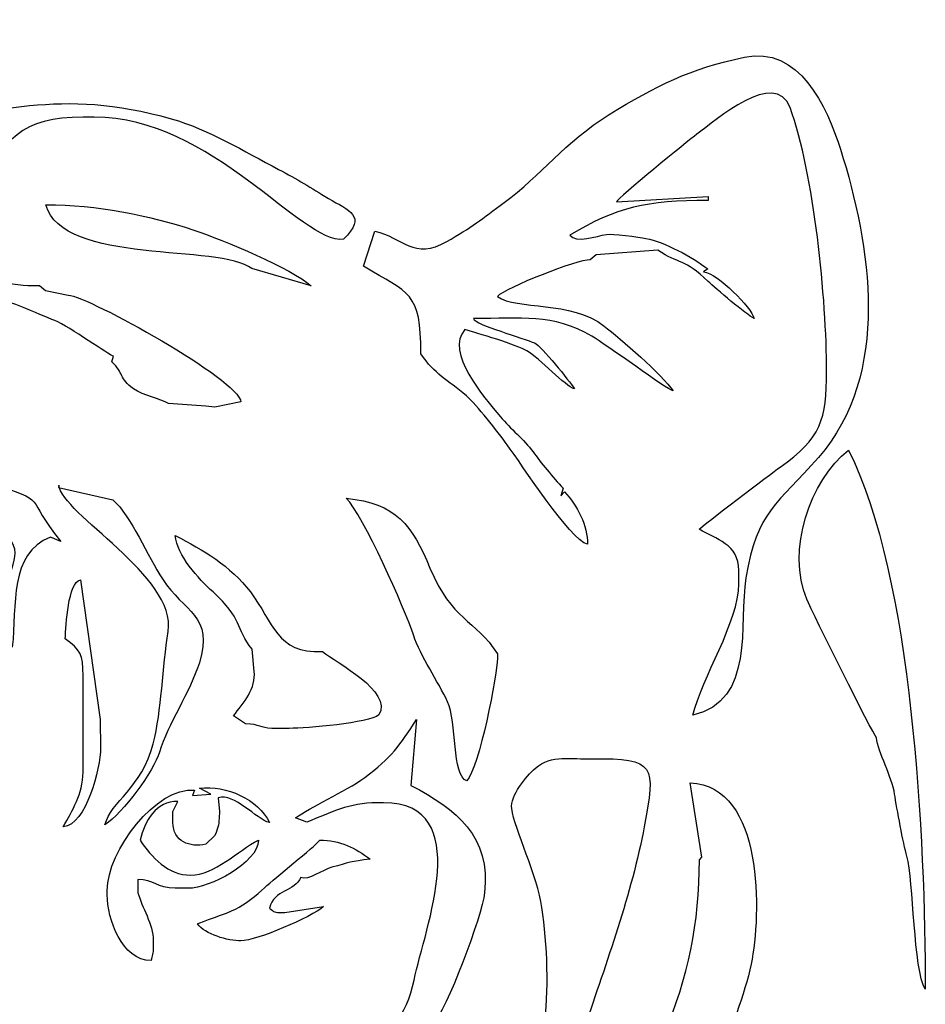
# Model space of a CAD drawing. Units: millimetres. Extents: x -86 to 86, y -112 to 113.
# Drawn here: x 1 to 85, y 21 to 113 of the extents above; entities that cross this region are included whole.
import ezdxf

# ---------------------------------------------------------------- set-up
doc = ezdxf.new("R2010")
doc.units = ezdxf.units.MM
doc.header["$MEASUREMENT"] = 0
doc.layers.add('Capa 1', color=7, linetype='Continuous')

msp = doc.modelspace()

# ---------------------------------------------------------------- linework, layer by layer
at = {"layer": 'Capa 1'}
for points, knots in [([(-71.1418, 53.2345), (-71.1418, 53.2345), (-71.3468, 55.8985), (-71.3468, 55.8985), (-71.3468, 55.8985), (-71.3468, 55.8985), (-71.3468, 56.1034), (-71.3468, 56.1034), (-71.3468, 56.1034), (-71.3468, 58.5763), (-70.9341, 63.609), (-69.9556, 65.5738), (-69.9556, 65.5738), (-68.5554, 68.3856), (-65.1492, 68.4449), (-63.3517, 70.0384), (-63.3517, 70.0384), (-66.0265, 69.8066), (-70.7412, 67.8523), (-73.4564, 70.1838), (-73.4564, 70.1838), (-75.0688, 71.5683), (-77.058, 76.0375), (-77.8542, 78.0831), (-77.8542, 78.0831), (-79.8019, 83.0867), (-83.0567, 91.8966), (-83.4532, 97.0774), (-83.4532, 97.0774), (-83.7775, 101.3157), (-85.2357, 103.6119), (-81.0266, 106.15), (-81.0266, 106.15), (-78.239, 107.8309), (-74.1335, 108.3803), (-70.9263, 108.3708), (-70.9263, 108.3708), (-67.9333, 108.3619), (-64.3104, 106.9462), (-62.1692, 104.8282), (-62.1692, 104.8282), (-61.4687, 104.1351), (-57.2954, 98.118), (-57.2016, 97.4984), (-57.2016, 97.4984), (-57.3099, 97.5075), (-61.9313, 99.3384), (-62.3543, 99.5201), (-62.3543, 99.5201), (-63.2299, 99.8964), (-67.4844, 100.7773), (-68.4768, 100.7773), (-68.4768, 100.7773), (-68.4768, 100.7773), (-70.9368, 100.7773), (-70.9368, 100.7773), (-70.9368, 100.7773), (-72.4964, 100.7773), (-78.2476, 99.1983), (-78.7269, 97.9083), (-78.7269, 97.9083), (-77.6317, 98.4264), (-71.8866, 99.5477), (-70.5236, 99.5477), (-70.5236, 99.5477), (-70.5236, 99.5477), (-69.5018, 99.5477), (-69.5018, 99.5477), (-69.5018, 99.5477), (-67.2433, 99.5477), (-54.3613, 94.4528), (-53.3065, 92.9901), (-53.3065, 92.9901), (-53.5497, 92.8765), (-63.5487, 93.2847), (-64.5385, 93.4437), (-64.5385, 93.4437), (-66.6897, 93.7894), (-73.2545, 92.565), (-74.4335, 91.0022), (-74.4335, 91.0022), (-74.4335, 91.0022), (-70.904, 91.5213), (-70.904, 91.5213), (-70.904, 91.5213), (-70.904, 91.5213), (-70.3397, 91.9126), (-70.3397, 91.9126), (-70.3397, 91.9126), (-70.3397, 91.9126), (-62.9417, 92.3753), (-62.9417, 92.3753), (-62.9417, 92.3753), (-62.9417, 92.3753), (-62.3267, 92.3753), (-62.3267, 92.3753), (-62.3267, 92.3753), (-59.3176, 92.3753), (-49.2812, 92.6211), (-49.2055, 88.6984), (-49.2055, 88.6984), (-49.2055, 88.6984), (-61.5067, 89.7113), (-61.5067, 89.7113), (-61.5067, 89.7113), (-61.5067, 89.7113), (-62.7367, 89.7113), (-62.7367, 89.7113), (-62.7367, 89.7113), (-64.5585, 89.7113), (-71.5318, 87.7587), (-72.8986, 86.6264), (-72.8986, 86.6264), (-72.8986, 86.6264), (-70.959, 87.2744), (-70.959, 87.2744), (-70.959, 87.2744), (-68.8982, 87.1865), (-65.3088, 88.6867), (-62.9417, 88.6867), (-62.9417, 88.6867), (-62.9417, 88.6867), (-57.2005, 88.7008), (-57.2005, 88.7008), (-57.2005, 88.7008), (-57.2005, 88.7008), (-48.3391, 88.0767), (-48.3391, 88.0767), (-48.3391, 88.0767), (-48.3391, 88.0767), (-47.5487, 86.4147), (-47.5487, 86.4147), (-47.5487, 86.4147), (-49.8674, 84.6386), (-60.7243, 88.5949), (-67.0418, 79.0551), (-67.0418, 79.0551), (-65.8335, 79.3784), (-62.6914, 83.3392), (-59.5017, 84.0184), (-59.5017, 84.0184), (-55.6667, 84.835), (-52.4335, 85.4078), (-48.1815, 85.4078), (-48.1815, 85.4078), (-48.1815, 85.4078), (-48.0395, 85.2537), (-48.0395, 85.2537), (-48.0395, 85.2537), (-48.0395, 85.2537), (-53.1016, 80.4896), (-53.1016, 80.4896), (-53.1016, 80.4896), (-51.629, 80.8492), (-36.7132, 90.4539), (-35.6895, 91.7791), (-35.6895, 91.7791), (-35.6895, 91.7791), (-36.1511, 92.4107), (-36.1511, 92.4107), (-36.1511, 92.4107), (-36.1511, 92.4107), (-35.2891, 91.9978), (-35.2891, 91.9978), (-35.2891, 91.9978), (-29.6772, 96.0114), (-28.3623, 97.9231), (-21.3091, 99.5307), (-21.3091, 99.5307), (-18.0833, 100.2659), (-4.3615, 102.1882), (-2.6783, 99.5402), (-2.6783, 99.5402), (-2.6399, 97.3396), (-6.2819, 91.8503), (-7.9178, 91.2676), (-7.9178, 91.2676), (-11.3417, 90.0481), (-15.8094, 89.844), (-19.3987, 89.2191), (-19.3987, 89.2191), (-23.2557, 88.5477), (-27.4854, 88.6027), (-31.2511, 87.5419), (-31.2511, 87.5419), (-36.2753, 86.1266), (-35.9179, 83.7449), (-33.9702, 79.2766), (-33.9702, 79.2766), (-32.728, 81.7836), (-32.0437, 84.5915), (-28.4574, 85.3641), (-28.4574, 85.3641), (-26.5623, 85.7724), (-20.2179, 87.4609), (-18.8649, 87.4559), (-18.8649, 87.4559), (-17.8447, 88.1285), (-8.3766, 90.8099), (-6.8441, 90.7523), (-6.8441, 90.7523), (-6.8441, 90.7523), (-6.3856, 88.6666), (-6.3856, 88.6666), (-6.3856, 88.6666), (-6.3856, 88.6666), (-6.0713, 88.0668), (-6.0713, 88.0668), (-6.0713, 88.0668), (-6.0713, 88.0668), (-6.247, 85.5298), (-6.247, 85.5298), (-6.247, 85.5298), (-6.247, 85.5298), (-2.9503, 87.9914), (-2.9503, 87.9914), (-2.9503, 87.9914), (-2.9503, 87.9914), (-2.7839, 87.8351), (-2.7839, 87.8351), (-2.7839, 87.8351), (-2.7839, 87.8351), (-2.262, 87.4559), (-2.262, 87.4559), (-2.262, 87.4559), (-0.8541, 87.458), (2.7191, 85.7887), (4.118, 85.2266), (4.118, 85.2266), (5.5026, 84.6701), (9.2434, 81.9529), (9.6083, 81.888), (9.6083, 81.888), (9.6083, 81.888), (9.4486, 81.363), (9.4486, 81.363), (9.4486, 81.363), (10.6103, 80.3023), (10.1065, 79.8036), (11.4726, 78.8485), (11.4726, 78.8485), (12.4225, 78.1843), (13.9508, 77.9435), (14.7578, 77.4704), (14.7578, 77.4704), (14.7578, 77.4704), (18.2395, 77.2107), (18.2395, 77.2107), (18.2395, 77.2107), (18.2395, 77.2107), (19.074, 77.1214), (19.074, 77.1214), (19.074, 77.1214), (19.074, 77.1214), (21.5196, 77.6206), (21.5196, 77.6206), (21.5196, 77.6206), (21.346, 79.6834), (7.3446, 87.4622), (5.3576, 87.6163), (5.3576, 87.6163), (5.3576, 87.6163), (3.2394, 88.0357), (3.2394, 88.0357), (3.2394, 88.0357), (3.2394, 88.0357), (2.6838, 88.5062), (2.6838, 88.5062), (2.6838, 88.5062), (1.2593, 88.4408), (-3.2617, 88.8381), (-3.6296, 90.1873), (-3.6296, 90.1873), (-4.0953, 91.895), (-3.1701, 95.5113), (-2.5868, 97.2096), (-2.5868, 97.2096), (-0.869, 102.2113), (1.0422, 104.261), (6.7593, 104.261), (6.7593, 104.261), (6.7593, 104.261), (7.7843, 104.261), (7.7843, 104.261), (7.7843, 104.261), (18.8323, 104.261), (27.187, 92.3764), (31.1048, 92.8349), (31.1048, 92.8349), (33.3664, 95.0443), (31.5732, 95.5194), (29.6931, 96.6555), (29.6931, 96.6555), (28.0394, 97.6547), (26.7718, 98.466), (25.0335, 99.3717), (25.0335, 99.3717), (21.7903, 101.0614), (18.569, 103.0882), (15.0026, 104.0992), (15.0026, 104.0992), (4.4228, 107.0981), (-1.0484, 104.5983), (-11.1101, 103.4755), (-11.1101, 103.4755), (-17.6922, 102.7409), (-28.326, 100.3255), (-33.792, 96.6395), (-33.792, 96.6395), (-37.2757, 94.2904), (-38.2008, 90.7892), (-43.4912, 93.9857), (-43.4912, 93.9857), (-46.0039, 95.5039), (-49.251, 98.8096), (-51.605, 100.8387), (-51.605, 100.8387), (-56.2933, 104.8798), (-64.7849, 109.7342), (-70.7924, 111.1576), (-70.7924, 111.1576), (-80.1375, 113.3719), (-84.9529, 105.3212), (-85.2849, 97.0826), (-85.2849, 97.0826), (-85.5526, 90.4388), (-82.3292, 79.6373), (-79.0892, 73.7748), (-79.0892, 73.7748), (-77.296, 70.5302), (-74.6272, 68.1072), (-73.5273, 64.576), (-73.5273, 64.576), (-71.8258, 59.1132), (-76.3418, 56.6339), (-71.1418, 53.2345)], [0, 0, 0, 0, 0.0119048, 0.0119048, 0.0119048, 0.0119048, 0.0238095, 0.0238095, 0.0238095, 0.0238095, 0.0357143, 0.0357143, 0.0357143, 0.0357143, 0.047619, 0.047619, 0.047619, 0.047619, 0.0595238, 0.0595238, 0.0595238, 0.0595238, 0.0714286, 0.0714286, 0.0714286, 0.0714286, 0.0833333, 0.0833333, 0.0833333, 0.0833333, 0.0952381, 0.0952381, 0.0952381, 0.0952381, 0.1071429, 0.1071429, 0.1071429, 0.1071429, 0.1190476, 0.1190476, 0.1190476, 0.1190476, 0.1309524, 0.1309524, 0.1309524, 0.1309524, 0.1428571, 0.1428571, 0.1428571, 0.1428571, 0.1547619, 0.1547619, 0.1547619, 0.1547619, 0.1666667, 0.1666667, 0.1666667, 0.1666667, 0.1785714, 0.1785714, 0.1785714, 0.1785714, 0.1904762, 0.1904762, 0.1904762, 0.1904762, 0.202381, 0.202381, 0.202381, 0.202381, 0.2142857, 0.2142857, 0.2142857, 0.2142857, 0.2261905, 0.2261905, 0.2261905, 0.2261905, 0.2380952, 0.2380952, 0.2380952, 0.2380952, 0.25, 0.25, 0.25, 0.25, 0.2619048, 0.2619048, 0.2619048, 0.2619048, 0.2738095, 0.2738095, 0.2738095, 0.2738095, 0.2857143, 0.2857143, 0.2857143, 0.2857143, 0.297619, 0.297619, 0.297619, 0.297619, 0.3095238, 0.3095238, 0.3095238, 0.3095238, 0.3214286, 0.3214286, 0.3214286, 0.3214286, 0.3333333, 0.3333333, 0.3333333, 0.3333333, 0.3452381, 0.3452381, 0.3452381, 0.3452381, 0.3571429, 0.3571429, 0.3571429, 0.3571429, 0.3690476, 0.3690476, 0.3690476, 0.3690476, 0.3809524, 0.3809524, 0.3809524, 0.3809524, 0.3928571, 0.3928571, 0.3928571, 0.3928571, 0.4047619, 0.4047619, 0.4047619, 0.4047619, 0.4166667, 0.4166667, 0.4166667, 0.4166667, 0.4285714, 0.4285714, 0.4285714, 0.4285714, 0.4404762, 0.4404762, 0.4404762, 0.4404762, 0.452381, 0.452381, 0.452381, 0.452381, 0.4642857, 0.4642857, 0.4642857, 0.4642857, 0.4761905, 0.4761905, 0.4761905, 0.4761905, 0.4880952, 0.4880952, 0.4880952, 0.4880952, 0.5, 0.5, 0.5, 0.5, 0.5119048, 0.5119048, 0.5119048, 0.5119048, 0.5238095, 0.5238095, 0.5238095, 0.5238095, 0.5357143, 0.5357143, 0.5357143, 0.5357143, 0.547619, 0.547619, 0.547619, 0.547619, 0.5595238, 0.5595238, 0.5595238, 0.5595238, 0.5714286, 0.5714286, 0.5714286, 0.5714286, 0.5833333, 0.5833333, 0.5833333, 0.5833333, 0.5952381, 0.5952381, 0.5952381, 0.5952381, 0.6071429, 0.6071429, 0.6071429, 0.6071429, 0.6190476, 0.6190476, 0.6190476, 0.6190476, 0.6309524, 0.6309524, 0.6309524, 0.6309524, 0.6428571, 0.6428571, 0.6428571, 0.6428571, 0.6547619, 0.6547619, 0.6547619, 0.6547619, 0.6666667, 0.6666667, 0.6666667, 0.6666667, 0.6785714, 0.6785714, 0.6785714, 0.6785714, 0.6904762, 0.6904762, 0.6904762, 0.6904762, 0.702381, 0.702381, 0.702381, 0.702381, 0.7142857, 0.7142857, 0.7142857, 0.7142857, 0.7261905, 0.7261905, 0.7261905, 0.7261905, 0.7380952, 0.7380952, 0.7380952, 0.7380952, 0.75, 0.75, 0.75, 0.75, 0.7619048, 0.7619048, 0.7619048, 0.7619048, 0.7738095, 0.7738095, 0.7738095, 0.7738095, 0.7857143, 0.7857143, 0.7857143, 0.7857143, 0.797619, 0.797619, 0.797619, 0.797619, 0.8095238, 0.8095238, 0.8095238, 0.8095238, 0.8214286, 0.8214286, 0.8214286, 0.8214286, 0.8333333, 0.8333333, 0.8333333, 0.8333333, 0.8452381, 0.8452381, 0.8452381, 0.8452381, 0.8571429, 0.8571429, 0.8571429, 0.8571429, 0.8690476, 0.8690476, 0.8690476, 0.8690476, 0.8809524, 0.8809524, 0.8809524, 0.8809524, 0.8928571, 0.8928571, 0.8928571, 0.8928571, 0.9047619, 0.9047619, 0.9047619, 0.9047619, 0.9166667, 0.9166667, 0.9166667, 0.9166667, 0.9285714, 0.9285714, 0.9285714, 0.9285714, 0.9404762, 0.9404762, 0.9404762, 0.9404762, 0.952381, 0.952381, 0.952381, 0.952381, 0.9642857, 0.9642857, 0.9642857, 0.9642857, 0.9761905, 0.9761905, 0.9761905, 0.9761905, 0.9880952, 0.9880952, 0.9880952, 0.9880952, 1, 1, 1, 1]), ([(34.0247, 93.6048), (34.0247, 93.6048), (32.9838, 90.3101), (32.9838, 90.3101), (32.9838, 90.3101), (37.2337, 87.7264), (38.3461, 87.9565), (38.3286, 82.1278), (38.3286, 82.1278), (39.6369, 80.1527), (40.7973, 79.7297), (42.5864, 78.187), (42.5864, 78.187), (43.573, 77.3363), (45.4783, 74.8578), (46.4093, 73.6064), (46.4093, 73.6064), (47.72, 71.8447), (52.2878, 64.6952), (53.91, 64.3004), (53.91, 64.3004), (53.9076, 66.0319), (52.9884, 67.9514), (51.7531, 69.2101), (51.7531, 69.2101), (51.7531, 69.2101), (51.4199, 68.8324), (51.4199, 68.8324), (51.4199, 68.8324), (51.4199, 68.8324), (51.6315, 69.5583), (51.6315, 69.5583), (51.6315, 69.5583), (50.6804, 70.5364), (49.522, 72.0008), (48.8219, 72.9443), (48.8219, 72.9443), (47.9521, 74.1163), (46.7277, 75.1021), (45.7623, 76.2385), (45.7623, 76.2385), (44.1584, 78.1267), (40.609, 82.2777), (42.4299, 84.3832), (42.4299, 84.3832), (43.4622, 84.1332), (47.4628, 82.8703), (48.2404, 82.4044), (48.2404, 82.4044), (49.4268, 81.6937), (51.8564, 79.0731), (52.68, 78.8502), (52.68, 78.8502), (52.1858, 79.5968), (49.6319, 82.8355), (48.9679, 83.1316), (48.9679, 83.1316), (47.9746, 83.5747), (43.4031, 84.8451), (43.2498, 85.4078), (43.2498, 85.4078), (47.7315, 85.4078), (50.6389, 85.9227), (54.3145, 83.7629), (54.3145, 83.7629), (55.6725, 82.9647), (61.3535, 78.7781), (61.9052, 78.6452), (61.9052, 78.6452), (60.9021, 80.16), (56.9788, 83.5447), (55.4714, 84.7144), (55.4714, 84.7144), (52.3392, 87.1452), (47.3108, 86.1808), (45.4815, 87.4805), (45.4815, 87.4805), (46.1912, 88.2969), (53.0189, 90.9665), (54.1499, 90.9046), (54.1499, 90.9046), (54.1499, 90.9046), (54.705, 91.382), (54.705, 91.382), (54.705, 91.382), (54.705, 91.382), (60.4701, 91.8073), (60.4701, 91.8073), (60.4701, 91.8073), (62.4732, 90.497), (62.9793, 91.0219), (65.1852, 88.8916), (65.1852, 88.8916), (65.8556, 88.2441), (68.766, 85.7828), (69.4902, 85.4078), (69.4902, 85.4078), (69.2059, 86.47), (66.1329, 89.6064), (64.7607, 89.8007), (64.7607, 89.8007), (64.7607, 89.8007), (65.1541, 90.0546), (65.1541, 90.0546), (65.1541, 90.0546), (63.7104, 91.1782), (61.0577, 92.599), (59.3711, 92.9161), (59.3711, 92.9161), (58.7651, 93.0301), (56.1191, 93.3814), (55.6733, 93.2924), (55.6733, 93.2924), (54.7618, 93.1105), (52.8109, 92.444), (52.2525, 93.2126), (52.2525, 93.2126), (56.6254, 95.8288), (59.4212, 96.4739), (65.1852, 96.4739), (65.1852, 96.4739), (65.1852, 96.4739), (65.175, 96.8261), (65.175, 96.8261), (65.175, 96.8261), (65.175, 96.8261), (56.6066, 96.3471), (56.6066, 96.3471), (56.6066, 96.3471), (56.7644, 96.6858), (63.2927, 102.031), (64.1282, 102.6536), (64.1282, 102.6536), (65.9172, 103.9867), (71.4661, 108.8401), (72.8352, 105.1455), (72.8352, 105.1455), (75.098, 99.039), (76.2553, 87.1275), (76.2553, 80.4896), (76.2553, 80.4896), (76.2553, 76.0097), (75.7373, 74.1801), (71.9081, 71.5151), (71.9081, 71.5151), (71.0344, 70.9071), (64.6083, 66.0201), (64.3475, 65.7172), (64.3475, 65.7172), (65.9161, 64.7796), (68.0553, 64.3233), (68.0553, 61.8413), (68.0553, 61.8413), (68.0553, 61.8413), (68.0553, 60.6117), (68.0553, 60.6117), (68.0553, 60.6117), (68.0553, 57.0434), (64.5855, 51.8076), (63.7502, 48.3162), (63.7502, 48.3162), (69.5992, 49.6244), (68.0166, 56.8567), (68.7215, 61.1753), (68.7215, 61.1753), (69.7424, 67.4296), (71.6795, 68.0786), (75.4996, 72.4333), (75.4996, 72.4333), (82.3074, 80.1939), (80.3967, 92.2844), (77.5492, 101.2509), (77.5492, 101.2509), (76.2743, 105.2655), (73.6629, 110.9545), (68.5754, 109.8693), (68.5754, 109.8693), (63.4698, 108.7802), (60.3221, 107.211), (55.9334, 104.4925), (55.9334, 104.4925), (51.7544, 101.9041), (49.5526, 98.8075), (46.1215, 96.2673), (46.1215, 96.2673), (44.0898, 94.7631), (43.0038, 93.9037), (40.7509, 92.6175), (40.7509, 92.6175), (37.7033, 90.8777), (36.6224, 92.9999), (34.0247, 93.6048)], [0, 0, 0, 0, 0.0208333, 0.0208333, 0.0208333, 0.0208333, 0.0416667, 0.0416667, 0.0416667, 0.0416667, 0.0625, 0.0625, 0.0625, 0.0625, 0.0833333, 0.0833333, 0.0833333, 0.0833333, 0.1041667, 0.1041667, 0.1041667, 0.1041667, 0.125, 0.125, 0.125, 0.125, 0.1458333, 0.1458333, 0.1458333, 0.1458333, 0.1666667, 0.1666667, 0.1666667, 0.1666667, 0.1875, 0.1875, 0.1875, 0.1875, 0.2083333, 0.2083333, 0.2083333, 0.2083333, 0.2291667, 0.2291667, 0.2291667, 0.2291667, 0.25, 0.25, 0.25, 0.25, 0.2708333, 0.2708333, 0.2708333, 0.2708333, 0.2916667, 0.2916667, 0.2916667, 0.2916667, 0.3125, 0.3125, 0.3125, 0.3125, 0.3333333, 0.3333333, 0.3333333, 0.3333333, 0.3541667, 0.3541667, 0.3541667, 0.3541667, 0.375, 0.375, 0.375, 0.375, 0.3958333, 0.3958333, 0.3958333, 0.3958333, 0.4166667, 0.4166667, 0.4166667, 0.4166667, 0.4375, 0.4375, 0.4375, 0.4375, 0.4583333, 0.4583333, 0.4583333, 0.4583333, 0.4791667, 0.4791667, 0.4791667, 0.4791667, 0.5, 0.5, 0.5, 0.5, 0.5208333, 0.5208333, 0.5208333, 0.5208333, 0.5416667, 0.5416667, 0.5416667, 0.5416667, 0.5625, 0.5625, 0.5625, 0.5625, 0.5833333, 0.5833333, 0.5833333, 0.5833333, 0.6041667, 0.6041667, 0.6041667, 0.6041667, 0.625, 0.625, 0.625, 0.625, 0.6458333, 0.6458333, 0.6458333, 0.6458333, 0.6666667, 0.6666667, 0.6666667, 0.6666667, 0.6875, 0.6875, 0.6875, 0.6875, 0.7083333, 0.7083333, 0.7083333, 0.7083333, 0.7291667, 0.7291667, 0.7291667, 0.7291667, 0.75, 0.75, 0.75, 0.75, 0.7708333, 0.7708333, 0.7708333, 0.7708333, 0.7916667, 0.7916667, 0.7916667, 0.7916667, 0.8125, 0.8125, 0.8125, 0.8125, 0.8333333, 0.8333333, 0.8333333, 0.8333333, 0.8541667, 0.8541667, 0.8541667, 0.8541667, 0.875, 0.875, 0.875, 0.875, 0.8958333, 0.8958333, 0.8958333, 0.8958333, 0.9166667, 0.9166667, 0.9166667, 0.9166667, 0.9375, 0.9375, 0.9375, 0.9375, 0.9583333, 0.9583333, 0.9583333, 0.9583333, 0.9791667, 0.9791667, 0.9791667, 0.9791667, 1, 1, 1, 1]), ([(22.52, 90.0966), (22.52, 90.0966), (28.0796, 88.4817), (28.0796, 88.4817), (28.0796, 88.4817), (26.2608, 90.0942), (19.8921, 92.7679), (17.0989, 93.6942), (17.0989, 93.6942), (12.8049, 95.1184), (8.0965, 96.0696), (3.2743, 96.064), (3.2743, 96.064), (4.7886, 90.3842), (19.6255, 92.4175), (22.52, 90.0966)], [0, 0, 0, 0, 0.25, 0.25, 0.25, 0.25, 0.5, 0.5, 0.5, 0.5, 0.75, 0.75, 0.75, 0.75, 1, 1, 1, 1]), ([(-27.4762, 44.4226), (-27.4762, 50.7512), (-27.1093, 58.652), (-22.5066, 63.2264), (-22.5066, 63.2264), (-20.2259, 65.4931), (-17.9018, 66.3562), (-15.2053, 67.8134), (-15.2053, 67.8134), (-12.2134, 69.4302), (-10.7941, 71.8764), (-8.617, 73.3242), (-8.617, 73.3242), (-8.617, 73.3242), (-8.0009, 73.3172), (-8.0009, 73.3172), (-8.0009, 73.3172), (-6.475, 72.3075), (-5.9033, 69.4243), (-4.2601, 68.0398), (-4.2601, 68.0398), (-2.8085, 66.8169), (0.4042, 65.4657), (0.4042, 63.4807), (0.4042, 63.4807), (0.4042, 61.8674), (-1.5366, 58.619), (-1.6967, 56.4621), (-1.6967, 56.4621), (-1.6967, 56.4621), (0.1465, 54.6865), (0.1465, 54.6865), (0.1465, 54.6865), (0.5755, 58.6014), (-0.19, 63.4395), (3.7129, 64.9696), (3.7129, 64.9696), (3.7129, 64.9696), (4.6917, 64.5581), (4.6917, 64.5581), (4.6917, 64.5581), (1.0769, 68.9321), (3.9313, 68.1355), (-2.1747, 70.1245), (-2.1747, 70.1245), (-5.5117, 71.2115), (-6.6615, 74.9003), (-6.6011, 78.2202), (-6.6011, 78.2202), (-6.6011, 78.2202), (-7.0918, 78.9923), (-7.0918, 78.9923), (-7.0918, 78.9923), (-9.1535, 76.7118), (-10.2378, 71.7671), (-13.6191, 70.7362), (-13.6191, 70.7362), (-18.3837, 69.2835), (-21.545, 71.7729), (-23.7898, 65.9436), (-23.7898, 65.9436), (-25.7058, 60.9686), (-26.5937, 60.6523), (-29.0331, 56.4302), (-29.0331, 56.4302), (-30.3715, 54.1139), (-28.7262, 45.3095), (-27.4762, 44.4226)], [0, 0, 0, 0, 0.0588235, 0.0588235, 0.0588235, 0.0588235, 0.1176471, 0.1176471, 0.1176471, 0.1176471, 0.1764706, 0.1764706, 0.1764706, 0.1764706, 0.2352941, 0.2352941, 0.2352941, 0.2352941, 0.2941176, 0.2941176, 0.2941176, 0.2941176, 0.3529412, 0.3529412, 0.3529412, 0.3529412, 0.4117647, 0.4117647, 0.4117647, 0.4117647, 0.4705882, 0.4705882, 0.4705882, 0.4705882, 0.5294118, 0.5294118, 0.5294118, 0.5294118, 0.5882353, 0.5882353, 0.5882353, 0.5882353, 0.6470588, 0.6470588, 0.6470588, 0.6470588, 0.7058824, 0.7058824, 0.7058824, 0.7058824, 0.7647059, 0.7647059, 0.7647059, 0.7647059, 0.8235294, 0.8235294, 0.8235294, 0.8235294, 0.8823529, 0.8823529, 0.8823529, 0.8823529, 0.9411765, 0.9411765, 0.9411765, 0.9411765, 1, 1, 1, 1]), ([(80.9189, 46.2155), (81.0717, 44.8361), (82.3687, 42.5441), (82.6153, 40.9437), (82.6153, 40.9437), (82.824, 39.59), (83.4184, 36.3069), (83.7596, 35.1201), (83.7596, 35.1201), (84.3971, 32.9028), (84.3574, 24.4917), (85.4805, 22.7005), (85.4805, 22.7005), (85.4805, 36.5466), (84.308, 61.2771), (78.3054, 73.1122), (78.3054, 73.1122), (74.6767, 70.2457), (72.4912, 63.7023), (74.4037, 59.1707), (74.4037, 59.1707), (74.9528, 57.8697), (80.5781, 46.5563), (80.9189, 46.2155)], [0, 0, 0, 0, 0.1666667, 0.1666667, 0.1666667, 0.1666667, 0.3333333, 0.3333333, 0.3333333, 0.3333333, 0.5, 0.5, 0.5, 0.5, 0.6666667, 0.6666667, 0.6666667, 0.6666667, 0.8333333, 0.8333333, 0.8333333, 0.8333333, 1, 1, 1, 1]), ([(8.8094, 38.0699), (10.4711, 39.1521), (13.3721, 43.0731), (13.906, 44.8609), (13.906, 44.8609), (14.6818, 47.4593), (16.7628, 50.4723), (17.6303, 53.2286), (17.6303, 53.2286), (19.0138, 57.624), (16.1851, 57.9813), (14.1759, 61.0581), (14.1759, 61.0581), (12.8427, 63.0999), (11.2407, 66.9705), (9.5533, 68.4647), (9.5533, 68.4647), (9.5533, 68.4647), (4.4555, 69.6176), (4.4555, 69.6176), (4.4555, 69.6176), (4.4555, 69.6176), (4.5043, 69.8335), (4.5043, 69.8335), (4.5043, 69.8335), (4.7343, 67.1572), (15.5457, 61.2975), (14.7117, 56.1476), (14.7117, 56.1476), (14.1697, 52.8011), (14.1189, 48.7882), (13.3218, 45.6498), (13.3218, 45.6498), (12.2762, 41.5331), (9.3332, 40.232), (8.8094, 38.0699)], [0, 0, 0, 0, 0.1111111, 0.1111111, 0.1111111, 0.1111111, 0.2222222, 0.2222222, 0.2222222, 0.2222222, 0.3333333, 0.3333333, 0.3333333, 0.3333333, 0.4444444, 0.4444444, 0.4444444, 0.4444444, 0.5555556, 0.5555556, 0.5555556, 0.5555556, 0.6666667, 0.6666667, 0.6666667, 0.6666667, 0.7777778, 0.7777778, 0.7777778, 0.7777778, 0.8888889, 0.8888889, 0.8888889, 0.8888889, 1, 1, 1, 1]), ([(42.6348, 42.1684), (43.761, 43.4568), (45.5003, 51.9503), (45.5061, 54.0553), (45.5061, 54.0553), (43.3598, 57.3106), (41.2256, 57.1588), (39.1831, 62.0795), (39.1831, 62.0795), (37.5399, 66.0382), (36.0062, 68.1942), (31.3597, 68.6039), (31.3597, 68.6039), (32.9365, 67.118), (36.8228, 58.2618), (37.6356, 55.8193), (37.6356, 55.8193), (38.2965, 53.833), (39.9729, 51.4281), (40.8248, 49.5808), (40.8248, 49.5808), (41.6954, 47.6931), (41.2158, 42.6961), (42.6348, 42.1684)], [0, 0, 0, 0, 0.1666667, 0.1666667, 0.1666667, 0.1666667, 0.3333333, 0.3333333, 0.3333333, 0.3333333, 0.5, 0.5, 0.5, 0.5, 0.6666667, 0.6666667, 0.6666667, 0.6666667, 0.8333333, 0.8333333, 0.8333333, 0.8333333, 1, 1, 1, 1]), ([(22.5667, 54.4861), (22.5667, 54.4861), (22.7496, 52.4147), (22.7496, 52.4147), (22.7496, 52.4147), (22.9574, 50.8625), (21.7635, 49.4382), (20.8112, 48.258), (20.8112, 48.258), (20.8112, 48.258), (21.9296, 47.4965), (21.9296, 47.4965), (21.9296, 47.4965), (23.3678, 47.4992), (23.2824, 47.0867), (24.3896, 47.0867), (24.3896, 47.0867), (24.3896, 47.0867), (26.0296, 47.0867), (26.0296, 47.0867), (26.0296, 47.0867), (27.6589, 47.0867), (33.4862, 47.5831), (34.4125, 48.3385), (34.4125, 48.3385), (35.6902, 50.5744), (30.499, 53.1897), (29.1292, 54.2836), (29.1292, 54.2836), (24.7882, 54.0803), (24.5874, 56.9756), (22.396, 59.8485), (22.396, 59.8485), (20.5102, 62.3209), (18.0038, 63.7609), (15.3694, 65.1202), (15.3694, 65.1202), (15.5288, 63.2717), (17.5491, 61.0801), (18.909, 59.8466), (18.909, 59.8466), (21.6826, 57.3308), (20.9991, 56.4765), (22.5667, 54.4861)], [0, 0, 0, 0, 0.0909091, 0.0909091, 0.0909091, 0.0909091, 0.1818182, 0.1818182, 0.1818182, 0.1818182, 0.2727273, 0.2727273, 0.2727273, 0.2727273, 0.3636364, 0.3636364, 0.3636364, 0.3636364, 0.4545455, 0.4545455, 0.4545455, 0.4545455, 0.5454545, 0.5454545, 0.5454545, 0.5454545, 0.6363636, 0.6363636, 0.6363636, 0.6363636, 0.7272727, 0.7272727, 0.7272727, 0.7272727, 0.8181818, 0.8181818, 0.8181818, 0.8181818, 0.9090909, 0.9090909, 0.9090909, 0.9090909, 1, 1, 1, 1]), ([(5.1015, 55.4709), (6.5059, 54.4002), (6.7593, 54.0619), (6.7593, 52.0049), (6.7593, 52.0049), (6.7593, 52.0049), (6.7593, 42.9881), (6.7593, 42.9881), (6.7593, 42.9881), (6.7593, 40.8752), (5.7293, 39.4597), (4.9143, 37.865), (4.9143, 37.865), (7.0413, 38.0498), (8.3993, 43.3901), (8.3993, 45.2423), (8.3993, 45.2423), (8.3993, 45.2423), (8.3647, 47.902), (8.3647, 47.902), (8.3647, 47.902), (8.3647, 47.902), (6.51, 60.9773), (6.51, 60.9773), (6.51, 60.9773), (5.3634, 60.7158), (5.1464, 56.7775), (5.1015, 55.4709)], [0, 0, 0, 0, 0.1428571, 0.1428571, 0.1428571, 0.1428571, 0.2857143, 0.2857143, 0.2857143, 0.2857143, 0.4285714, 0.4285714, 0.4285714, 0.4285714, 0.5714286, 0.5714286, 0.5714286, 0.5714286, 0.7142857, 0.7142857, 0.7142857, 0.7142857, 0.8571429, 0.8571429, 0.8571429, 0.8571429, 1, 1, 1, 1]), ([(26.627, 38.7022), (26.627, 38.7022), (27.6668, 38.3004), (27.6668, 38.3004), (27.6668, 38.3004), (29.9654, 39.2152), (31.5825, 40.1191), (34.2297, 40.1191), (34.2297, 40.1191), (34.2297, 40.1191), (34.8447, 40.1191), (34.8447, 40.1191), (34.8447, 40.1191), (43.4419, 40.1191), (38.7172, 28.4478), (37.6978, 23.5371), (37.6978, 23.5371), (37.0102, 20.2253), (35.2775, 17.9483), (32.1015, 17.0407), (32.1015, 17.0407), (28.4752, 16.0044), (24.7805, 19.0266), (22.7496, 19.2167), (22.7496, 19.2167), (23.9767, 17.5322), (29.3144, 13.621), (31.3052, 13.2192), (31.3052, 13.2192), (35.0424, 12.465), (39.0727, 15.9597), (39.3983, 19.3782), (39.3983, 19.3782), (40.7141, 20.6133), (44.0646, 29.6091), (44.2925, 31.6995), (44.2925, 31.6995), (44.8658, 36.9578), (41.694, 39.5244), (37.4084, 41.7472), (37.4084, 41.7472), (37.4084, 41.7472), (37.9198, 47.9064), (37.9198, 47.9064), (37.9198, 47.9064), (36.433, 45.5434), (35.518, 44.2831), (33.0849, 42.4931), (33.0849, 42.4931), (31.1909, 41.0996), (27.9261, 39.7116), (26.627, 38.7022)], [0, 0, 0, 0, 0.0769231, 0.0769231, 0.0769231, 0.0769231, 0.1538462, 0.1538462, 0.1538462, 0.1538462, 0.2307692, 0.2307692, 0.2307692, 0.2307692, 0.3076923, 0.3076923, 0.3076923, 0.3076923, 0.3846154, 0.3846154, 0.3846154, 0.3846154, 0.4615385, 0.4615385, 0.4615385, 0.4615385, 0.5384615, 0.5384615, 0.5384615, 0.5384615, 0.6153846, 0.6153846, 0.6153846, 0.6153846, 0.6923077, 0.6923077, 0.6923077, 0.6923077, 0.7692308, 0.7692308, 0.7692308, 0.7692308, 0.8461538, 0.8461538, 0.8461538, 0.8461538, 0.9230769, 0.9230769, 0.9230769, 0.9230769, 1, 1, 1, 1]), ([(33.8198, -7.2187), (35.3729, -5.4591), (36.2721, 0.5919), (39.5598, 1.3881), (39.5598, 1.3881), (45.3847, -2.4642), (40.4028, -16.9209), (45.5172, -17.019), (45.5172, -17.019), (52.1684, -17.1465), (49.2277, -2.3853), (47.9172, 1.1461), (47.9172, 1.1461), (47.1738, 3.1493), (49.5839, 7.878), (50.4312, 9.9888), (50.4312, 9.9888), (51.6448, 13.0121), (52.6016, 16.0066), (53.6285, 19.0883), (53.6285, 19.0883), (55.6539, 25.1662), (58.0397, 31.6187), (59.2144, 37.8905), (59.2144, 37.8905), (60.2782, 43.5691), (60.3124, 44.3329), (54.3307, 44.2323), (54.3307, 44.2323), (52.4035, 44.1998), (50.537, 44.6477), (49.0391, 43.3647), (49.0391, 43.3647), (48.1619, 42.6132), (46.669, 40.7791), (46.8265, 39.5829), (46.8265, 39.5829), (47.0851, 37.6196), (49.2366, 33.2698), (49.6532, 30.331), (49.6532, 30.331), (50.1441, 26.8699), (50.3584, 22.468), (49.8048, 19.017), (49.8048, 19.017), (49.2515, 15.569), (48.9734, 12.2043), (47.9366, 8.7938), (47.9366, 8.7938), (46.7102, 4.7603), (46.3766, 2.1739), (42.297, 5.148), (42.297, 5.148), (39.9386, 6.8673), (35.3352, 6.5208), (34.5361, 3.2716), (34.5361, 3.2716), (34.2148, 1.9652), (34.7769, -0.5621), (34.7514, -2.0734), (34.7514, -2.0734), (34.7255, -3.6114), (34.1499, -5.6845), (33.8198, -7.2187)], [0, 0, 0, 0, 0.0625, 0.0625, 0.0625, 0.0625, 0.125, 0.125, 0.125, 0.125, 0.1875, 0.1875, 0.1875, 0.1875, 0.25, 0.25, 0.25, 0.25, 0.3125, 0.3125, 0.3125, 0.3125, 0.375, 0.375, 0.375, 0.375, 0.4375, 0.4375, 0.4375, 0.4375, 0.5, 0.5, 0.5, 0.5, 0.5625, 0.5625, 0.5625, 0.5625, 0.625, 0.625, 0.625, 0.625, 0.6875, 0.6875, 0.6875, 0.6875, 0.75, 0.75, 0.75, 0.75, 0.8125, 0.8125, 0.8125, 0.8125, 0.875, 0.875, 0.875, 0.875, 0.9375, 0.9375, 0.9375, 0.9375, 1, 1, 1, 1]), ([(18.7052, 40.9464), (18.7052, 40.9464), (16.9812, 40.8079), (16.9812, 40.8079), (16.9812, 40.8079), (16.9812, 40.8079), (17.1891, 41.2986), (17.1891, 41.2986), (17.1891, 41.2986), (13.6276, 41.6808), (9.0144, 35.6141), (9.0144, 31.9221), (9.0144, 31.9221), (9.0144, 31.9221), (9.0144, 31.5123), (9.0144, 31.5123), (9.0144, 31.5123), (9.0144, 29.2854), (10.3955, 25.3687), (13.1144, 25.3645), (13.1144, 25.3645), (13.2364, 25.8705), (13.3194, 26.0087), (13.3194, 26.5941), (13.3194, 26.5941), (13.3194, 26.5941), (13.3194, 27.2088), (13.3194, 27.2088), (13.3194, 27.2088), (13.3194, 28.7856), (12.2628, 30.335), (11.8844, 31.7172), (11.8844, 31.7172), (11.8844, 31.7172), (11.8844, 32.127), (11.8844, 32.127), (11.8844, 32.127), (11.8844, 32.127), (11.8844, 32.9468), (11.8844, 32.9468), (11.8844, 32.9468), (13.3704, 32.9454), (13.6693, 32.127), (15.3694, 32.127), (15.3694, 32.127), (15.3694, 32.127), (16.5995, 32.127), (16.5995, 32.127), (16.5995, 32.127), (18.5551, 32.127), (23.1184, 34.4954), (23.1596, 36.6355), (23.1596, 36.6355), (21.1914, 35.6388), (19.1065, 33.3566), (16.8045, 33.3566), (16.8045, 33.3566), (14.7074, 33.3566), (13.1634, 34.994), (12.0894, 36.6355), (12.0894, 36.6355), (12.5178, 38.4029), (13.5839, 40.2953), (15.6082, 40.2514), (15.6082, 40.2514), (15.6082, 40.2514), (15.1644, 39.2995), (15.1644, 39.2995), (15.1644, 39.2995), (15.1644, 39.2995), (15.1644, 38.8897), (15.1644, 38.8897), (15.1644, 38.8897), (15.1644, 38.8897), (15.1644, 38.2748), (15.1644, 38.2748), (15.1644, 38.2748), (15.1644, 36.496), (16.7525, 35.9197), (18.2195, 36.2447), (18.2195, 36.2447), (18.2195, 36.2447), (19.0595, 37.0453), (19.0595, 37.0453), (19.0595, 37.0453), (19.3315, 37.6329), (19.4695, 38.005), (19.4695, 38.6847), (19.4695, 38.6847), (19.4695, 38.6847), (19.4985, 39.3036), (19.4985, 39.3036), (19.4985, 39.3036), (19.4985, 39.3036), (19.3993, 40.5993), (19.3993, 40.5993), (19.3993, 40.5993), (20.8916, 41.0657), (22.9499, 38.5739), (24.1846, 38.2748), (24.1846, 38.2748), (23.0967, 40.4731), (20.1744, 41.792), (17.6447, 41.4814), (17.6447, 41.4814), (17.6447, 41.4814), (18.7052, 40.9464), (18.7052, 40.9464)], [0, 0, 0, 0, 0.037037, 0.037037, 0.037037, 0.037037, 0.0740741, 0.0740741, 0.0740741, 0.0740741, 0.1111111, 0.1111111, 0.1111111, 0.1111111, 0.1481481, 0.1481481, 0.1481481, 0.1481481, 0.1851852, 0.1851852, 0.1851852, 0.1851852, 0.2222222, 0.2222222, 0.2222222, 0.2222222, 0.2592593, 0.2592593, 0.2592593, 0.2592593, 0.2962963, 0.2962963, 0.2962963, 0.2962963, 0.3333333, 0.3333333, 0.3333333, 0.3333333, 0.3703704, 0.3703704, 0.3703704, 0.3703704, 0.4074074, 0.4074074, 0.4074074, 0.4074074, 0.4444444, 0.4444444, 0.4444444, 0.4444444, 0.4814815, 0.4814815, 0.4814815, 0.4814815, 0.5185185, 0.5185185, 0.5185185, 0.5185185, 0.5555556, 0.5555556, 0.5555556, 0.5555556, 0.5925926, 0.5925926, 0.5925926, 0.5925926, 0.6296296, 0.6296296, 0.6296296, 0.6296296, 0.6666667, 0.6666667, 0.6666667, 0.6666667, 0.7037037, 0.7037037, 0.7037037, 0.7037037, 0.7407407, 0.7407407, 0.7407407, 0.7407407, 0.7777778, 0.7777778, 0.7777778, 0.7777778, 0.8148148, 0.8148148, 0.8148148, 0.8148148, 0.8518519, 0.8518519, 0.8518519, 0.8518519, 0.8888889, 0.8888889, 0.8888889, 0.8888889, 0.9259259, 0.9259259, 0.9259259, 0.9259259, 0.962963, 0.962963, 0.962963, 0.962963, 1, 1, 1, 1]), ([(64.5812, 35.0294), (64.5812, 35.0294), (64.3652, 34.7911), (64.3652, 34.7911), (64.3652, 34.7911), (64.3652, 28.8295), (63.3312, 23.8202), (61.0517, 18.4303), (61.0517, 18.4303), (59.9809, 15.8984), (58.4764, 14.7318), (57.0698, 12.5744), (57.0698, 12.5744), (55.2383, 9.7654), (56.3629, 7.2969), (56.3697, 4.2558), (56.3697, 4.2558), (56.3771, 0.9414), (55.779, -0.3931), (53.4478, -2.6586), (53.4478, -2.6586), (51.8548, -4.2068), (53.6728, -7.3006), (52.7101, -10.5277), (52.7101, -10.5277), (52.0952, -12.5887), (51.052, -16.2511), (50.6046, -18.2594), (50.6046, -18.2594), (50.0282, -20.847), (48.787, -23.4147), (48.1699, -25.867), (48.1699, -25.867), (51.7744, -23.4511), (57.1362, -17.1427), (59.9669, -13.6832), (59.9669, -13.6832), (63.2648, -9.6526), (63.7355, 0.4502), (64.6006, 5.6613), (64.6006, 5.6613), (65.1805, 9.1554), (65.7439, 12.1814), (66.4656, 15.6826), (66.4656, 15.6826), (67.1316, 18.9139), (68.6202, 22.1563), (69.2051, 25.0348), (69.2051, 25.0348), (70.1442, 29.6559), (70.4471, 41.6576), (63.5059, 41.9891), (63.5059, 41.9891), (63.5059, 41.9891), (64.5812, 35.0294), (64.5812, 35.0294)], [0, 0, 0, 0, 0.0714286, 0.0714286, 0.0714286, 0.0714286, 0.1428571, 0.1428571, 0.1428571, 0.1428571, 0.2142857, 0.2142857, 0.2142857, 0.2142857, 0.2857143, 0.2857143, 0.2857143, 0.2857143, 0.3571429, 0.3571429, 0.3571429, 0.3571429, 0.4285714, 0.4285714, 0.4285714, 0.4285714, 0.5, 0.5, 0.5, 0.5, 0.5714286, 0.5714286, 0.5714286, 0.5714286, 0.6428571, 0.6428571, 0.6428571, 0.6428571, 0.7142857, 0.7142857, 0.7142857, 0.7142857, 0.7857143, 0.7857143, 0.7857143, 0.7857143, 0.8571429, 0.8571429, 0.8571429, 0.8571429, 0.9285714, 0.9285714, 0.9285714, 0.9285714, 1, 1, 1, 1]), ([(17.4638, 28.7969), (18.1138, 27.8186), (20.328, 27.2088), (21.5196, 27.2088), (21.5196, 27.2088), (22.9544, 27.2088), (28.1234, 29.4419), (29.2335, 30.4157), (29.2335, 30.4157), (29.2335, 30.4157), (25.6196, 29.8729), (25.6196, 29.8729), (25.6196, 29.8729), (25.6196, 29.8729), (25.4146, 29.8729), (25.4146, 29.8729), (25.4146, 29.8729), (24.5844, 29.8729), (24.6753, 29.8478), (24.1846, 30.2827), (24.1846, 30.2827), (24.5989, 31.9921), (26.5606, 31.8493), (27.1073, 33.1341), (27.1073, 33.1341), (27.7947, 32.8179), (29.1598, 33.8478), (30.0092, 34.0918), (30.0092, 34.0918), (31.5342, 34.5299), (31.8496, 34.6525), (33.5971, 34.8438), (33.5971, 34.8438), (32.2314, 35.892), (30.7546, 36.6302), (28.8837, 36.6366), (28.8837, 36.6366), (28.3289, 35.9496), (24.7206, 33.1104), (23.725, 32.1766), (23.725, 32.1766), (23.0069, 31.5032), (21.8432, 30.5842), (21.0146, 30.1727), (21.0146, 30.1727), (20.1907, 29.7636), (17.7393, 28.9896), (17.4638, 28.7969)], [0, 0, 0, 0, 0.0833333, 0.0833333, 0.0833333, 0.0833333, 0.1666667, 0.1666667, 0.1666667, 0.1666667, 0.25, 0.25, 0.25, 0.25, 0.3333333, 0.3333333, 0.3333333, 0.3333333, 0.4166667, 0.4166667, 0.4166667, 0.4166667, 0.5, 0.5, 0.5, 0.5, 0.5833333, 0.5833333, 0.5833333, 0.5833333, 0.6666667, 0.6666667, 0.6666667, 0.6666667, 0.75, 0.75, 0.75, 0.75, 0.8333333, 0.8333333, 0.8333333, 0.8333333, 0.9166667, 0.9166667, 0.9166667, 0.9166667, 1, 1, 1, 1])]:
    msp.add_open_spline(points, degree=3, knots=knots, dxfattribs=at)

doc.saveas('drawing.dxf')
